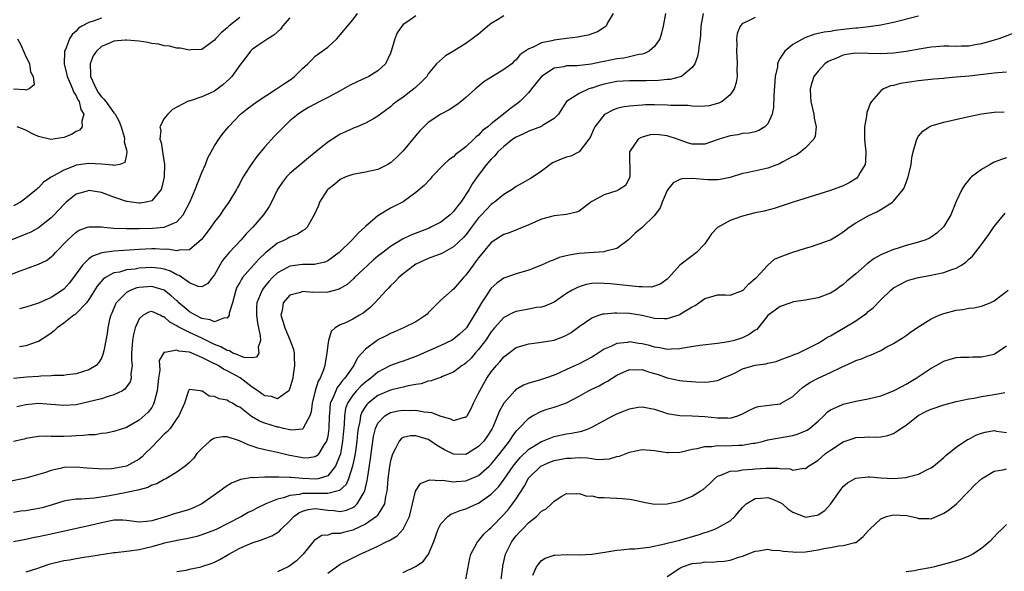
# Model space of a CAD drawing. Units: inches. Extents: x 2511000 to 2514000, y 1518000 to 1521000.
# Drawn here: x 2511508 to 2511665, y 1518660 to 1518748 of the extents above; entities that cross this region are included whole.
import ezdxf

# ---------------------------------------------------------------- set-up
doc = ezdxf.new("R2010")
doc.units = ezdxf.units.IN
doc.header["$MEASUREMENT"] = 0
doc.layers.add('LD25111518_2ft', color=253, linetype='Continuous')

msp = doc.modelspace()

# ---------------------------------------------------------------- linework, layer by layer
at = {"layer": 'LD25111518_2ft'}
for points, elevation in [([(2511505, 1518706.85), (2511508.06, 1518708.06), (2511509, 1518708.39), (2511511, 1518709.13), (2511512.26, 1518709.74), (2511513, 1518710.28), (2511513.37, 1518710.63), (2511513.71, 1518711), (2511515.67, 1518713), (2511517, 1518714.23), (2511517.48, 1518714.52), (2511518.8, 1518715), (2511519, 1518715.09), (2511519.08, 1518715.08), (2511521, 1518715.05), (2511521.36, 1518715), (2511523, 1518714.85), (2511525, 1518714.79), (2511527, 1518714.81), (2511529.15, 1518714.85), (2511531, 1518715), (2511533, 1518715.89), (2511534.02, 1518717), (2511535.11, 1518719.11), (2511535.91, 1518721), (2511537, 1518723.7), (2511537.55, 1518725), (2511537.94, 1518726.06), (2511538.45, 1518727), (2511539, 1518727.98), (2511539.67, 1518729), (2511540.23, 1518729.77), (2511541.24, 1518731), (2511543.13, 1518733), (2511544.18, 1518733.82), (2511545.77, 1518735), (2511548.84, 1518737), (2511550.12, 1518737.88), (2511551.32, 1518738.68), (2511551.73, 1518739), (2511553, 1518740.27), (2511553.82, 1518741), (2511554.4, 1518741.6), (2511555, 1518742.2), (2511556.13, 1518743), (2511557, 1518743.67), (2511558.44, 1518745), (2511558.72, 1518745.28), (2511561, 1518748.02), (2511561.75, 1518749)], 7056), ([(2511625, 1518748.36), (2511623.71, 1518747.71), (2511623, 1518747.41), (2511622.59, 1518747), (2511622.15, 1518745.85), (2511622.02, 1518745), (2511622.07, 1518744.07), (2511622.05, 1518743), (2511622.09, 1518742.09), (2511622.15, 1518741), (2511622.09, 1518740.09), (2511622.12, 1518739), (2511621.99, 1518738.01), (2511621.68, 1518737), (2511621, 1518736.08), (2511619.73, 1518735), (2511619.24, 1518734.76), (2511619, 1518734.68), (2511617.66, 1518734.34), (2511617, 1518734.27), (2511615.8, 1518734.2), (2511615, 1518734.27), (2511614.36, 1518734.36), (2511611.61, 1518734.39), (2511611, 1518734.44), (2511609, 1518734.47), (2511607.54, 1518734.46), (2511607, 1518734.44), (2511606.35, 1518734.35), (2511605, 1518734.29), (2511603.87, 1518734.13), (2511603, 1518733.87), (2511602.36, 1518733.64), (2511601.14, 1518733), (2511601, 1518732.89), (2511599.51, 1518731), (2511599.34, 1518730.66), (2511598.73, 1518729.27), (2511598.56, 1518729), (2511597, 1518726.98), (2511595.68, 1518726.32), (2511595, 1518726.14), (2511594.16, 1518725.84), (2511592.77, 1518725.23), (2511591, 1518723.92), (2511589.69, 1518723), (2511589.26, 1518722.74), (2511587.96, 1518722.04), (2511587, 1518721.47), (2511586.36, 1518721), (2511585, 1518720.19), (2511583.53, 1518719), (2511583.23, 1518718.77), (2511583, 1518718.64), (2511581.45, 1518717), (2511581, 1518716.5), (2511579.87, 1518715), (2511579.52, 1518714.48), (2511579, 1518713.82), (2511578.61, 1518713.39), (2511577, 1518711.87), (2511575.15, 1518710.85), (2511573, 1518710.01), (2511572.29, 1518709.7), (2511571, 1518709.11), (2511570.82, 1518709), (2511569, 1518707.59), (2511568.31, 1518707), (2511567.7, 1518706.3), (2511567, 1518705.67), (2511566.68, 1518705.32), (2511566.36, 1518705), (2511564.52, 1518703), (2511563.76, 1518702.24), (2511562.64, 1518701.36), (2511562.05, 1518701), (2511561, 1518700.41), (2511559.82, 1518699.82), (2511559, 1518699.46), (2511558.21, 1518699), (2511557.56, 1518698.44), (2511557.1, 1518697), (2511557, 1518696.29), (2511556.86, 1518695), (2511556.57, 1518693.43), (2511556.53, 1518693), (2511556.33, 1518692.33), (2511555.8, 1518691), (2511555.49, 1518690.51), (2511555.03, 1518689), (2511554.52, 1518687), (2511554.36, 1518685.64), (2511554.15, 1518685), (2511553.15, 1518683.15), (2511553.11, 1518683), (2511553.06, 1518682.94), (2511553, 1518682.91), (2511551.27, 1518682.73), (2511551, 1518682.76), (2511549.96, 1518683), (2511549.2, 1518683.2), (2511549, 1518683.21), (2511547, 1518683.83), (2511546.15, 1518684.15), (2511544.89, 1518684.89), (2511543, 1518686.37), (2511542.57, 1518686.57), (2511541.84, 1518687), (2511541.28, 1518687.28), (2511541, 1518687.51), (2511539.72, 1518687.72), (2511539, 1518688.1), (2511538.16, 1518688.16), (2511537, 1518688.96), (2511536.94, 1518688.94), (2511536.69, 1518689), (2511535, 1518689.21), (2511534.91, 1518689.09), (2511534.87, 1518689), (2511534.82, 1518688.82), (2511534.24, 1518687), (2511533.33, 1518685), (2511533, 1518684.6), (2511531.94, 1518683), (2511531.51, 1518682.49), (2511531, 1518682.1), (2511529, 1518680.03), (2511527.98, 1518679), (2511527.51, 1518678.49), (2511527, 1518678.12), (2511525, 1518677.02), (2511523, 1518676.62), (2511522.58, 1518676.58), (2511521, 1518676.55), (2511520.56, 1518676.56), (2511518.7, 1518676.7), (2511517, 1518676.84), (2511515, 1518676.77), (2511514.67, 1518676.67), (2511513, 1518676.32), (2511511.93, 1518675.93), (2511509, 1518675.1), (2511505.6, 1518674.4)], 7068), ([(2511551, 1518748.31), (2511549.81, 1518747), (2511549.47, 1518746.53), (2511548.43, 1518745.57), (2511547.46, 1518745), (2511547, 1518744.64), (2511545.89, 1518743.89), (2511545, 1518743.26), (2511544.73, 1518743), (2511543.99, 1518742.01), (2511543, 1518740.81), (2511541.76, 1518739), (2511541.39, 1518738.61), (2511540.34, 1518737.66), (2511539, 1518736.64), (2511538.31, 1518736.31), (2511537, 1518735.74), (2511535.14, 1518735.14), (2511535, 1518735.11), (2511534.7, 1518735), (2511532.29, 1518733.71), (2511531.57, 1518733), (2511531, 1518732.29), (2511530.32, 1518731), (2511530.43, 1518730.43), (2511530.28, 1518729), (2511530.48, 1518728.48), (2511530.7, 1518727), (2511531.03, 1518725), (2511530.99, 1518723), (2511530.63, 1518721.37), (2511530.48, 1518721), (2511529, 1518719.22), (2511528.12, 1518719), (2511527.16, 1518718.84), (2511527, 1518718.83), (2511525.78, 1518719), (2511525.11, 1518719.11), (2511525, 1518719.12), (2511523.6, 1518719.6), (2511523, 1518719.78), (2511521, 1518720.54), (2511519, 1518720.83), (2511518.74, 1518720.74), (2511517, 1518720.25), (2511515.41, 1518719), (2511515, 1518718.62), (2511513.48, 1518717), (2511513, 1518716.52), (2511511, 1518714.92), (2511509.76, 1518714.24), (2511509, 1518713.9), (2511506.74, 1518713)], 7054), ([(2511616.72, 1518749), (2511616.38, 1518747), (2511616.31, 1518745.69), (2511616.23, 1518745), (2511616.08, 1518744.08), (2511615.98, 1518743), (2511615.82, 1518742.18), (2511615.39, 1518741), (2511615, 1518740.43), (2511613.27, 1518739), (2511613.09, 1518738.91), (2511611.47, 1518738.53), (2511611, 1518738.5), (2511609.63, 1518738.37), (2511607.68, 1518738.32), (2511605, 1518738.3), (2511603, 1518738.18), (2511601, 1518737.78), (2511600.4, 1518737.6), (2511599, 1518737.13), (2511598.89, 1518737.11), (2511598.56, 1518737), (2511597, 1518736.3), (2511595, 1518735.03), (2511593.69, 1518733), (2511593, 1518732.29), (2511591.18, 1518731.18), (2511591, 1518731.05), (2511589, 1518730.29), (2511588.14, 1518729.86), (2511587, 1518729.36), (2511586.46, 1518729), (2511585, 1518727.85), (2511584.09, 1518727), (2511583.61, 1518726.39), (2511583, 1518725.84), (2511582.28, 1518725), (2511580.79, 1518723), (2511580.06, 1518721.94), (2511579.49, 1518721), (2511578.17, 1518719), (2511577.63, 1518718.37), (2511577, 1518717.49), (2511576.5, 1518717), (2511575, 1518715.84), (2511573.41, 1518715), (2511573.13, 1518714.87), (2511570.25, 1518713.75), (2511568.91, 1518713.09), (2511567, 1518711.93), (2511565.75, 1518711), (2511565, 1518710.4), (2511564.24, 1518709.76), (2511563.38, 1518709), (2511561.28, 1518707), (2511561.15, 1518706.85), (2511560.1, 1518705.9), (2511559, 1518705.24), (2511558.84, 1518705.16), (2511557, 1518704.66), (2511554.65, 1518704.65), (2511553, 1518704.79), (2511552.65, 1518704.65), (2511551, 1518704.18), (2511549.94, 1518703), (2511549.74, 1518701.74), (2511549.56, 1518701), (2511549.91, 1518699.91), (2511550.16, 1518699), (2511551.05, 1518697), (2511551.55, 1518695.55), (2511551.65, 1518695), (2511551.64, 1518694.36), (2511551.7, 1518693), (2511551.51, 1518691.51), (2511551.43, 1518691), (2511551, 1518689.4), (2511550.8, 1518689), (2511549, 1518687.72), (2511548.08, 1518688.08), (2511547, 1518688.18), (2511546.53, 1518688.53), (2511545.86, 1518689), (2511545, 1518689.55), (2511543.05, 1518691.05), (2511541, 1518692.19), (2511540.42, 1518692.42), (2511539.56, 1518693), (2511538.38, 1518693.62), (2511537, 1518694.31), (2511535, 1518695.11), (2511533.3, 1518695.3), (2511533, 1518695.45), (2511531.1, 1518695.1), (2511531, 1518695.14), (2511530.86, 1518695), (2511530.21, 1518693.79), (2511530.27, 1518692.27), (2511530.06, 1518691), (2511529.86, 1518689), (2511529.42, 1518687.42), (2511529.35, 1518687), (2511529.25, 1518686.75), (2511529, 1518686.33), (2511528.42, 1518685.58), (2511527, 1518684.3), (2511525, 1518683.17), (2511523, 1518682.53), (2511521.75, 1518682.25), (2511521, 1518682.2), (2511519.99, 1518682.01), (2511519, 1518682.01), (2511518.13, 1518681.87), (2511517, 1518681.83), (2511516.23, 1518681.77), (2511515, 1518681.7), (2511514.27, 1518681.73), (2511513, 1518681.72), (2511512.25, 1518681.75), (2511511, 1518681.71), (2511509, 1518681.4), (2511508.69, 1518681.31), (2511507, 1518680.92)], 7066), ([(2511602.39, 1518749), (2511601.51, 1518747.51), (2511601.28, 1518747), (2511601.13, 1518746.87), (2511601, 1518746.8), (2511599.91, 1518746.09), (2511599, 1518745.79), (2511598.45, 1518745.55), (2511597, 1518745.3), (2511596.77, 1518745.23), (2511595, 1518745.03), (2511593, 1518744.77), (2511592.67, 1518744.67), (2511591, 1518744.34), (2511589.59, 1518743.59), (2511589, 1518743.38), (2511587.59, 1518742.41), (2511587, 1518741.65), (2511586.63, 1518741.37), (2511586.27, 1518741), (2511585, 1518740.1), (2511581.85, 1518738.15), (2511580.76, 1518737.24), (2511580.51, 1518737), (2511579, 1518735.65), (2511578.22, 1518735), (2511577.53, 1518734.47), (2511576.32, 1518733.68), (2511575, 1518732.98), (2511573, 1518731.65), (2511572.28, 1518731), (2511571.65, 1518730.35), (2511571, 1518729.61), (2511569, 1518727.14), (2511568.87, 1518727), (2511567.92, 1518726.08), (2511567, 1518725.25), (2511566.58, 1518725), (2511565, 1518724.19), (2511563, 1518723.76), (2511561, 1518723.41), (2511559.89, 1518723), (2511559, 1518722.58), (2511558.12, 1518721.88), (2511557, 1518721.03), (2511556.91, 1518720.91), (2511555.72, 1518719), (2511555.51, 1518718.49), (2511554.86, 1518717), (2511554.61, 1518716.61), (2511553.71, 1518715), (2511553.36, 1518714.64), (2511553, 1518714.44), (2511552.15, 1518713.85), (2511551, 1518713.44), (2511550.73, 1518713.27), (2511550.22, 1518713), (2511549, 1518712.46), (2511547.08, 1518710.92), (2511546.06, 1518709.94), (2511543.47, 1518707), (2511543.27, 1518706.73), (2511543, 1518706.23), (2511542.55, 1518705.45), (2511542.38, 1518705), (2511541.83, 1518703), (2511541.33, 1518701.33), (2511541.3, 1518701), (2511541, 1518700.52), (2511540.59, 1518700.59), (2511539, 1518699.97), (2511538.3, 1518700.3), (2511537, 1518700.48), (2511535.96, 1518701), (2511535, 1518701.57), (2511534.22, 1518702.22), (2511533.34, 1518703), (2511533.17, 1518703.17), (2511533, 1518703.31), (2511532.12, 1518704.12), (2511531, 1518704.98), (2511529, 1518705.6), (2511527, 1518705.44), (2511526.63, 1518705.37), (2511525.67, 1518705), (2511525, 1518704.64), (2511523.37, 1518703), (2511523.23, 1518702.77), (2511522.66, 1518701.34), (2511522.49, 1518701), (2511522.31, 1518700.31), (2511522.03, 1518699), (2511521.9, 1518698.1), (2511521.7, 1518697), (2511521.36, 1518695.36), (2511521.25, 1518694.75), (2511521, 1518694.17), (2511520.56, 1518693.44), (2511520.14, 1518693), (2511519, 1518692.3), (2511518, 1518692), (2511517, 1518691.68), (2511515.51, 1518691.51), (2511515, 1518691.43), (2511513.43, 1518691.43), (2511513, 1518691.37), (2511511.34, 1518691.34), (2511511, 1518691.29), (2511509.15, 1518691.15), (2511507, 1518690.93)], 7062), ([(2511651, 1518748.56), (2511647, 1518747.57), (2511645, 1518747.17), (2511643.83, 1518747), (2511643.09, 1518746.91), (2511641.3, 1518746.7), (2511641, 1518746.69), (2511639.5, 1518746.5), (2511637.72, 1518746.28), (2511637, 1518746.16), (2511635.97, 1518746.03), (2511634.35, 1518745.65), (2511632.88, 1518745.12), (2511631, 1518744.07), (2511629.71, 1518743), (2511629, 1518741.9), (2511628.66, 1518741.34), (2511628.58, 1518741), (2511628.53, 1518740.53), (2511628.19, 1518739), (2511627.95, 1518735.95), (2511627.93, 1518734.07), (2511627.7, 1518733), (2511627, 1518731.45), (2511626.56, 1518731), (2511625.61, 1518730.39), (2511625, 1518730.19), (2511624.03, 1518729.97), (2511623, 1518729.9), (2511622.27, 1518729.73), (2511621, 1518729.56), (2511619.27, 1518729), (2511617, 1518728.23), (2511616.21, 1518728.21), (2511615, 1518728.22), (2511614.39, 1518728.39), (2511612.89, 1518728.89), (2511612.65, 1518729), (2511611, 1518729.56), (2511609.71, 1518729.71), (2511609, 1518729.77), (2511608.32, 1518729.68), (2511607, 1518729.34), (2511606.75, 1518729.25), (2511606.39, 1518729), (2511605.03, 1518727), (2511605.06, 1518723), (2511605, 1518722.86), (2511604.35, 1518721.65), (2511603.39, 1518721), (2511603, 1518720.82), (2511601, 1518720.15), (2511599, 1518719.09), (2511598.86, 1518719), (2511597, 1518717.59), (2511596.6, 1518717.4), (2511594.99, 1518717.01), (2511593, 1518716.82), (2511591, 1518716.28), (2511589, 1518715.4), (2511587.32, 1518714.68), (2511585.86, 1518714.14), (2511585, 1518713.87), (2511584.48, 1518713.52), (2511583, 1518712.58), (2511581, 1518710.16), (2511580.52, 1518709.49), (2511580.12, 1518709), (2511579, 1518707.4), (2511578.6, 1518707), (2511577, 1518705.14), (2511576.8, 1518705), (2511575, 1518703.4), (2511573, 1518701.39), (2511572.81, 1518701.19), (2511572.6, 1518701), (2511571, 1518699.97), (2511569.07, 1518699), (2511567.63, 1518698.37), (2511567, 1518698.12), (2511566.28, 1518697.72), (2511565, 1518697.09), (2511564.86, 1518697), (2511563, 1518695.62), (2511562.45, 1518695), (2511561.75, 1518694.25), (2511561.15, 1518693), (2511561, 1518692.82), (2511559.74, 1518691), (2511559.38, 1518690.62), (2511559, 1518690.09), (2511558.51, 1518689.49), (2511558.27, 1518689), (2511557.8, 1518687.8), (2511557.41, 1518687), (2511557.27, 1518685.27), (2511557.22, 1518685), (2511557.19, 1518683), (2511557, 1518681.71), (2511556.88, 1518681.12), (2511556.83, 1518681), (2511556.44, 1518680.44), (2511555.57, 1518679), (2511555.31, 1518678.69), (2511555, 1518678.49), (2511553.71, 1518678.29), (2511553, 1518678.31), (2511550.73, 1518678.73), (2511549, 1518679.16), (2511547.48, 1518679.48), (2511547, 1518679.62), (2511545.88, 1518679.88), (2511545, 1518680.2), (2511544.37, 1518680.37), (2511542.95, 1518681.05), (2511541, 1518681.68), (2511540.34, 1518681.66), (2511539, 1518681.46), (2511538.68, 1518681.32), (2511538.23, 1518681), (2511537, 1518679.83), (2511536.19, 1518679), (2511535.7, 1518678.3), (2511535, 1518677.57), (2511534.3, 1518677), (2511533, 1518676.04), (2511531.27, 1518675), (2511531, 1518674.89), (2511529.81, 1518674.19), (2511529, 1518673.96), (2511528.39, 1518673.61), (2511527, 1518673.25), (2511526.82, 1518673.18), (2511525, 1518672.8), (2511524.77, 1518672.77), (2511522.29, 1518672.29), (2511519.92, 1518671.92), (2511517.77, 1518671.77), (2511517, 1518671.77), (2511515.53, 1518671.53), (2511515, 1518671.46), (2511513.15, 1518670.85), (2511511.6, 1518670.4), (2511511, 1518670.27), (2511509, 1518669.92), (2511508.18, 1518669.82), (2511507, 1518669.64)], 7070), ([(2511543, 1518748.39), (2511541.26, 1518747), (2511541, 1518746.75), (2511540.05, 1518745.95), (2511539.17, 1518745), (2511539, 1518744.78), (2511537, 1518743.3), (2511535.21, 1518743.21), (2511535, 1518743.18), (2511533.51, 1518743.51), (2511533, 1518743.51), (2511531.83, 1518743.83), (2511531, 1518743.84), (2511530.12, 1518744.12), (2511529, 1518744.23), (2511528.4, 1518744.4), (2511527, 1518744.59), (2511525, 1518744.79), (2511524.76, 1518744.76), (2511523, 1518744.63), (2511522.27, 1518744.27), (2511521, 1518743.77), (2511520.21, 1518743), (2511519.71, 1518742.29), (2511519.23, 1518741), (2511519.28, 1518739.28), (2511519.26, 1518739), (2511520.14, 1518737), (2511520.46, 1518736.46), (2511521, 1518735.75), (2511521.37, 1518735.37), (2511521.68, 1518735), (2511523, 1518733.23), (2511523.19, 1518733), (2511523.81, 1518731.81), (2511524.12, 1518731), (2511524.61, 1518729.39), (2511524.68, 1518729), (2511524.6, 1518728.6), (2511525, 1518727.3), (2511525.06, 1518727), (2511525, 1518726.58), (2511524.71, 1518725.29), (2511523.92, 1518725), (2511523, 1518724.81), (2511522.86, 1518724.86), (2511521, 1518725.04), (2511519, 1518725.16), (2511517, 1518724.86), (2511516.75, 1518724.75), (2511515, 1518724.1), (2511513.03, 1518722.97), (2511511.8, 1518722.2), (2511511, 1518721.26), (2511510.84, 1518721.16), (2511510.7, 1518721), (2511509, 1518719.61), (2511508.14, 1518719), (2511507, 1518718.42)], 7052), ([(2511610.74, 1518749), (2511610.37, 1518747), (2511610.1, 1518745.9), (2511609.81, 1518745), (2511609, 1518743.77), (2511608.14, 1518743), (2511607.38, 1518742.62), (2511607, 1518742.55), (2511606.49, 1518742.49), (2511605, 1518742.11), (2511604.09, 1518741.91), (2511603, 1518741.78), (2511601, 1518741.39), (2511600.66, 1518741.34), (2511598.93, 1518740.93), (2511596.67, 1518740.67), (2511595, 1518740.66), (2511594.54, 1518740.54), (2511593, 1518740.29), (2511591.01, 1518738.99), (2511590.13, 1518737.87), (2511589.4, 1518737), (2511589, 1518736.45), (2511587.56, 1518735), (2511587.25, 1518734.75), (2511586.08, 1518733.92), (2511584.97, 1518733), (2511583, 1518731.48), (2511582.46, 1518731), (2511581.62, 1518730.38), (2511581, 1518729.67), (2511580.61, 1518729.39), (2511580.25, 1518729), (2511579, 1518727.82), (2511577.91, 1518727), (2511577.38, 1518726.62), (2511577, 1518726.23), (2511576.26, 1518725.74), (2511575.49, 1518725), (2511573.59, 1518723), (2511573.32, 1518722.68), (2511572.36, 1518721.64), (2511571, 1518720.54), (2511569, 1518719.05), (2511567.65, 1518718.35), (2511567, 1518718.03), (2511565, 1518716.83), (2511563, 1518715.11), (2511562.89, 1518715), (2511561.88, 1518714.12), (2511560.88, 1518713), (2511558.83, 1518711), (2511557, 1518709.67), (2511556.53, 1518709.47), (2511554.91, 1518709.09), (2511553, 1518709.07), (2511551, 1518708.83), (2511550.6, 1518708.6), (2511549, 1518707.75), (2511548.22, 1518707), (2511547.62, 1518706.38), (2511546.73, 1518705.27), (2511546.56, 1518705), (2511546.28, 1518704.28), (2511545.71, 1518703), (2511545.67, 1518702.33), (2511545.65, 1518701), (2511545.81, 1518699.81), (2511545.98, 1518699), (2511546.28, 1518697.72), (2511546.32, 1518697), (2511545.95, 1518695.95), (2511546.03, 1518695), (2511545.69, 1518694.32), (2511545, 1518694.26), (2511543.73, 1518694.27), (2511543, 1518694.56), (2511542.72, 1518694.72), (2511541.93, 1518695), (2511541.36, 1518695.36), (2511541, 1518695.39), (2511540.01, 1518696.01), (2511539, 1518696.38), (2511538.59, 1518696.59), (2511537, 1518697.34), (2511535, 1518698.24), (2511533.52, 1518699), (2511533.19, 1518699.19), (2511533, 1518699.33), (2511531.91, 1518699.91), (2511531, 1518700.74), (2511530.77, 1518700.77), (2511530.36, 1518701), (2511529, 1518701.59), (2511528.52, 1518701.48), (2511527.65, 1518701), (2511527, 1518700.46), (2511526.37, 1518699), (2511526.08, 1518697.92), (2511525.95, 1518697), (2511525.81, 1518695), (2511525.8, 1518693.8), (2511525.87, 1518693), (2511525.7, 1518691.7), (2511525.74, 1518691), (2511525.58, 1518690.42), (2511524.75, 1518689.25), (2511524.35, 1518689), (2511523, 1518688.33), (2511522.07, 1518688.07), (2511521, 1518687.72), (2511519, 1518687.21), (2511517, 1518686.78), (2511515, 1518686.65), (2511511, 1518686.99), (2511509, 1518686.78), (2511507.54, 1518686.46)], 7064), ([(2511521, 1518748.26), (2511519.83, 1518747.83), (2511519, 1518747.58), (2511517.9, 1518747), (2511517.35, 1518746.65), (2511517, 1518746.21), (2511516.33, 1518745.67), (2511515.92, 1518745), (2511515.27, 1518743.27), (2511515.13, 1518743), (2511515.11, 1518742.89), (2511515.06, 1518741), (2511515.47, 1518739.47), (2511515.53, 1518739), (2511515.98, 1518738.02), (2511516.42, 1518737), (2511516.56, 1518736.56), (2511517, 1518735.89), (2511517.27, 1518735.27), (2511517.46, 1518735), (2511517.74, 1518733.74), (2511518.22, 1518733), (2511517.88, 1518731.88), (2511517.96, 1518731), (2511517.53, 1518730.47), (2511517, 1518730.22), (2511516.22, 1518729.78), (2511515, 1518729.3), (2511512.97, 1518728.97), (2511511, 1518729.46), (2511509.93, 1518729.93), (2511509, 1518730.44), (2511507.61, 1518731)], 7050), ([(2511585, 1518748.63), (2511584, 1518748), (2511583, 1518747.4), (2511582.49, 1518747), (2511581.7, 1518746.3), (2511581, 1518745.73), (2511579, 1518744.22), (2511577, 1518742.99), (2511575.75, 1518742.25), (2511574.33, 1518741), (2511573, 1518739.39), (2511572.75, 1518739), (2511571.89, 1518738.11), (2511571, 1518737.29), (2511570.86, 1518737.14), (2511570.7, 1518737), (2511569, 1518735.7), (2511567.99, 1518735), (2511567.43, 1518734.57), (2511567, 1518734.15), (2511565.41, 1518733), (2511565, 1518732.65), (2511564.27, 1518732.27), (2511563, 1518731.56), (2511561.67, 1518731), (2511561.19, 1518730.81), (2511561, 1518730.74), (2511559.83, 1518730.17), (2511559, 1518729.8), (2511558.5, 1518729.5), (2511557, 1518728.53), (2511555.13, 1518727), (2511553.93, 1518726.07), (2511551, 1518723.53), (2511550.47, 1518723), (2511549.81, 1518722.19), (2511549, 1518721), (2511548.05, 1518719), (2511547.68, 1518718.32), (2511546.81, 1518717), (2511545.11, 1518715), (2511544.05, 1518713.95), (2511543.22, 1518713), (2511541.32, 1518711), (2511540.27, 1518709.73), (2511539.83, 1518709), (2511539, 1518707.45), (2511538.64, 1518707), (2511537.94, 1518706.06), (2511537, 1518705.51), (2511536.4, 1518705.6), (2511535, 1518706.17), (2511533.35, 1518707.35), (2511533, 1518707.45), (2511532.01, 1518708.01), (2511531, 1518708.34), (2511530.45, 1518708.45), (2511529, 1518708.61), (2511527, 1518708.48), (2511526.36, 1518708.36), (2511525, 1518708.21), (2511523.87, 1518707.87), (2511523, 1518707.73), (2511521.65, 1518707), (2511521.26, 1518706.74), (2511520.35, 1518705.65), (2511519, 1518703.52), (2511518.61, 1518703), (2511517, 1518701.28), (2511516.85, 1518701.15), (2511516.63, 1518701), (2511515, 1518699.73), (2511513.97, 1518699), (2511513.49, 1518698.51), (2511513, 1518698.18), (2511512.34, 1518697.66), (2511511, 1518696.85), (2511510.79, 1518696.79), (2511509, 1518696.14), (2511507.97, 1518695.97)], 7060), ([(2511571, 1518748.63), (2511569.73, 1518747.73), (2511569, 1518747.24), (2511568.79, 1518747), (2511568.07, 1518745.93), (2511567.68, 1518745), (2511567.16, 1518743.16), (2511567, 1518742.71), (2511566.19, 1518741), (2511565, 1518739.9), (2511563.54, 1518739), (2511561.81, 1518738.19), (2511560.47, 1518737.53), (2511559, 1518736.7), (2511557, 1518735.64), (2511555.74, 1518735), (2511553.97, 1518734.03), (2511553, 1518733.46), (2511552.29, 1518733), (2511551, 1518731.94), (2511550, 1518731), (2511548.52, 1518729.48), (2511547, 1518727.78), (2511545.72, 1518726.28), (2511544.8, 1518725), (2511544.49, 1518724.49), (2511543.54, 1518723), (2511543.35, 1518722.65), (2511543, 1518721.95), (2511542.66, 1518721.34), (2511542.5, 1518721), (2511541.27, 1518719), (2511540.33, 1518717.67), (2511539.88, 1518717), (2511539, 1518715.86), (2511538.39, 1518715), (2511537.8, 1518714.2), (2511536.94, 1518713.06), (2511535, 1518711.42), (2511533.38, 1518711.38), (2511533, 1518711.26), (2511531.5, 1518711.5), (2511531, 1518711.48), (2511529.55, 1518711.55), (2511529, 1518711.55), (2511527, 1518711.46), (2511523, 1518711.22), (2511521.07, 1518710.93), (2511519.6, 1518710.4), (2511519, 1518709.96), (2511517.99, 1518709), (2511516.54, 1518707), (2511515.88, 1518706.12), (2511515, 1518705.15), (2511514.8, 1518705), (2511513, 1518703.85), (2511511, 1518702.91), (2511509, 1518702.27), (2511507.97, 1518702.03)], 7058), ([(2511667, 1518746.22), (2511663.79, 1518745), (2511663, 1518744.75), (2511661, 1518744.16), (2511660.02, 1518744.02), (2511659, 1518743.82), (2511657.82, 1518743.82), (2511657, 1518743.78), (2511655.81, 1518743.81), (2511655, 1518743.81), (2511653.73, 1518743.73), (2511653, 1518743.67), (2511651.4, 1518743.4), (2511649.05, 1518742.95), (2511647, 1518742.69), (2511645, 1518742.6), (2511643, 1518742.66), (2511641, 1518742.7), (2511639.51, 1518742.49), (2511639, 1518742.38), (2511637.85, 1518741.85), (2511637, 1518741.53), (2511636.63, 1518741.37), (2511636.09, 1518741), (2511635, 1518739.81), (2511634.32, 1518739), (2511634, 1518738), (2511633.74, 1518737), (2511633.83, 1518735.83), (2511633.86, 1518735), (2511634.32, 1518733), (2511634.38, 1518732.38), (2511634.7, 1518731), (2511634.53, 1518729.47), (2511634.32, 1518729), (2511633, 1518727.64), (2511632.27, 1518727), (2511631.52, 1518726.48), (2511631, 1518726.24), (2511629.4, 1518725.4), (2511628.89, 1518725.11), (2511627, 1518724.43), (2511623.65, 1518723.65), (2511623, 1518723.54), (2511621, 1518722.94), (2511619.41, 1518722.59), (2511619, 1518722.54), (2511617.47, 1518722.53), (2511615, 1518722.76), (2511613.31, 1518722.69), (2511613, 1518722.6), (2511611.95, 1518722.05), (2511611.09, 1518721), (2511611, 1518720.86), (2511610.2, 1518719), (2511609.88, 1518718.12), (2511609, 1518716.88), (2511607, 1518714.95), (2511605.92, 1518714.08), (2511604.86, 1518713), (2511603, 1518711.64), (2511601.22, 1518711.22), (2511601, 1518711.12), (2511597, 1518710.82), (2511595.42, 1518710.58), (2511593.83, 1518710.17), (2511593, 1518709.83), (2511592.37, 1518709.63), (2511591, 1518708.98), (2511589, 1518708.17), (2511587, 1518707.57), (2511585, 1518706.89), (2511583.89, 1518706.11), (2511583, 1518705.31), (2511582.87, 1518705.13), (2511582.41, 1518704.41), (2511581.48, 1518703), (2511580.56, 1518701.44), (2511580.32, 1518701), (2511579.07, 1518699), (2511579, 1518698.9), (2511577.99, 1518698.01), (2511577, 1518697.19), (2511576.69, 1518697), (2511575, 1518696.19), (2511571.41, 1518694.59), (2511571, 1518694.43), (2511569, 1518693.7), (2511568.47, 1518693.53), (2511567, 1518692.99), (2511565, 1518691.97), (2511563.85, 1518691), (2511563, 1518690.38), (2511562.28, 1518689.72), (2511561.59, 1518689), (2511561, 1518688.31), (2511560.14, 1518687), (2511559.84, 1518686.16), (2511559.65, 1518685), (2511559.62, 1518683.62), (2511559.38, 1518681), (2511559.01, 1518678.99), (2511558.25, 1518677), (2511557, 1518675.46), (2511555.46, 1518675), (2511555.08, 1518674.92), (2511553, 1518675.03), (2511551.18, 1518675.18), (2511551, 1518675.21), (2511549.23, 1518675.23), (2511549, 1518675.27), (2511547.23, 1518675.23), (2511547, 1518675.26), (2511545.16, 1518675.16), (2511545, 1518675.18), (2511543.11, 1518674.89), (2511541.7, 1518674.3), (2511541, 1518673.89), (2511540.49, 1518673.51), (2511539.86, 1518673), (2511537, 1518671.03), (2511535.64, 1518670.36), (2511535, 1518670.13), (2511533, 1518669.52), (2511532.58, 1518669.42), (2511531.37, 1518669), (2511529, 1518668.31), (2511528.22, 1518668.22), (2511527, 1518668.12), (2511525, 1518668.36), (2511524.39, 1518668.39), (2511523, 1518668.4), (2511522.27, 1518668.27), (2511521, 1518668.01), (2511519, 1518667.53), (2511516.55, 1518667), (2511513, 1518666.16), (2511512.02, 1518665.98), (2511511, 1518665.76), (2511510.35, 1518665.65), (2511509, 1518665.36), (2511507, 1518664.99)], 7072), ([(2511507.66, 1518745), (2511508.14, 1518744.14), (2511509, 1518742.15), (2511509.39, 1518741.39), (2511509.56, 1518741), (2511509.74, 1518739.74), (2511510.13, 1518739), (2511510.32, 1518737.68), (2511509.51, 1518737), (2511509, 1518736.8), (2511508.86, 1518736.87), (2511507, 1518736.99)], 7048), ([(2511665, 1518739.7), (2511663.59, 1518739.59), (2511663, 1518739.49), (2511659.06, 1518739.06), (2511657, 1518738.86), (2511655.27, 1518738.73), (2511655, 1518738.69), (2511653.43, 1518738.57), (2511651, 1518738.31), (2511648.14, 1518737.86), (2511647, 1518737.56), (2511646.52, 1518737.48), (2511645.44, 1518737), (2511645, 1518736.72), (2511643.5, 1518735), (2511643.3, 1518734.7), (2511643, 1518733.79), (2511642.76, 1518733.24), (2511642.7, 1518732.7), (2511642.37, 1518731), (2511642.38, 1518729.62), (2511642.4, 1518729), (2511642.45, 1518728.45), (2511642.61, 1518727), (2511642.54, 1518725.46), (2511642.48, 1518725), (2511641.72, 1518723.72), (2511641.34, 1518723), (2511641.17, 1518722.83), (2511639.94, 1518722.06), (2511639, 1518721.6), (2511638.58, 1518721.42), (2511637, 1518720.86), (2511631.04, 1518719), (2511628.02, 1518717.98), (2511626.42, 1518717.58), (2511625, 1518717.28), (2511623, 1518716.79), (2511622.65, 1518716.65), (2511621, 1518716.1), (2511619.01, 1518714.99), (2511618.06, 1518713.94), (2511617, 1518712.39), (2511615.66, 1518711), (2511615, 1518710.48), (2511613, 1518709), (2511611.26, 1518707), (2511611, 1518706.76), (2511610, 1518706), (2511609, 1518705.64), (2511608.51, 1518705.49), (2511607, 1518705.52), (2511606.48, 1518705.52), (2511605, 1518705.71), (2511601.97, 1518706.03), (2511601, 1518706.08), (2511599.89, 1518706.11), (2511599, 1518706.04), (2511598.11, 1518705.89), (2511597, 1518705.55), (2511596.61, 1518705.39), (2511595.91, 1518705), (2511595, 1518704.45), (2511593, 1518703.08), (2511591.55, 1518702.45), (2511591, 1518702.31), (2511590.22, 1518702.22), (2511589, 1518701.97), (2511587, 1518701.61), (2511586.55, 1518701.45), (2511585, 1518700.65), (2511583.52, 1518699), (2511583, 1518698.38), (2511582.08, 1518697), (2511581, 1518695.57), (2511580.48, 1518695), (2511579.8, 1518694.2), (2511579, 1518693.41), (2511578.76, 1518693.24), (2511578.37, 1518693), (2511577, 1518691.94), (2511575.24, 1518691.24), (2511575, 1518691.13), (2511574.61, 1518691), (2511573.45, 1518690.55), (2511573, 1518690.51), (2511571.89, 1518690.11), (2511571, 1518690.01), (2511569.8, 1518689.8), (2511569, 1518689.59), (2511568.54, 1518689.46), (2511567, 1518689.09), (2511565, 1518688.22), (2511563.43, 1518687), (2511563.21, 1518686.79), (2511563, 1518686.49), (2511562.43, 1518685.57), (2511562.23, 1518685), (2511562.12, 1518684.12), (2511561.86, 1518683), (2511561.76, 1518682.24), (2511561.64, 1518681), (2511561.41, 1518679.41), (2511561.32, 1518678.68), (2511560.96, 1518677), (2511560.31, 1518675), (2511559.92, 1518674.08), (2511558.86, 1518673.14), (2511557, 1518672.64), (2511556.68, 1518672.68), (2511555, 1518672.66), (2511554.63, 1518672.63), (2511553, 1518672.65), (2511552.51, 1518672.51), (2511551, 1518672.35), (2511549.96, 1518671.96), (2511549, 1518671.74), (2511547.14, 1518671), (2511545.7, 1518670.3), (2511545, 1518669.92), (2511544.37, 1518669.63), (2511543.26, 1518669), (2511541, 1518667.82), (2511539.35, 1518667), (2511539, 1518666.83), (2511537, 1518666.07), (2511536.17, 1518665.83), (2511534.56, 1518665.44), (2511533, 1518665.18), (2511532.86, 1518665.14), (2511531, 1518664.75), (2511530.66, 1518664.66), (2511529, 1518664.18), (2511527.91, 1518663.91), (2511527, 1518663.71), (2511525.46, 1518663.46), (2511525, 1518663.44), (2511523.22, 1518663.22), (2511523, 1518663.22), (2511519, 1518662.56), (2511518.51, 1518662.51), (2511517, 1518662.28), (2511515.95, 1518662.05), (2511515, 1518661.92), (2511512.66, 1518661.34), (2511510.69, 1518660.69), (2511509, 1518660.16)], 7074), ([(2511533, 1518660.23), (2511534.48, 1518660.48), (2511535, 1518660.61), (2511536.86, 1518661), (2511537, 1518661.03), (2511538.46, 1518661.54), (2511539, 1518661.75), (2511539.82, 1518662.18), (2511541.26, 1518663), (2511543, 1518663.96), (2511545, 1518664.82), (2511546.65, 1518665.35), (2511547, 1518665.51), (2511548.09, 1518665.91), (2511549, 1518666.45), (2511549.32, 1518666.68), (2511549.61, 1518667), (2511551, 1518668.32), (2511551.6, 1518669), (2511552.4, 1518669.6), (2511553, 1518669.85), (2511553.88, 1518670.12), (2511555, 1518670.25), (2511557, 1518670), (2511557.97, 1518669.97), (2511559, 1518669.8), (2511559.99, 1518670.01), (2511561, 1518670.45), (2511561.34, 1518670.66), (2511561.68, 1518671), (2511562.62, 1518672.62), (2511562.92, 1518673.08), (2511563.3, 1518674.7), (2511563.37, 1518675.37), (2511563.82, 1518678.18), (2511563.91, 1518679), (2511564.29, 1518681.71), (2511564.61, 1518683), (2511565, 1518683.83), (2511566.11, 1518685), (2511567, 1518685.52), (2511568.21, 1518685.79), (2511569, 1518685.93), (2511570.12, 1518685.88), (2511571, 1518685.9), (2511572.37, 1518685.63), (2511573, 1518685.58), (2511573.52, 1518685.52), (2511575, 1518684.93), (2511576.55, 1518684.55), (2511577, 1518684.29), (2511578.78, 1518684.78), (2511579, 1518684.79), (2511579.16, 1518685), (2511579.84, 1518686.16), (2511580.2, 1518687), (2511581, 1518688.59), (2511581.18, 1518689), (2511581.83, 1518690.17), (2511582.33, 1518691), (2511583, 1518691.99), (2511583.83, 1518693), (2511584.38, 1518693.62), (2511585, 1518694.4), (2511587, 1518695.87), (2511588.23, 1518696.23), (2511589, 1518696.48), (2511590.66, 1518696.66), (2511593, 1518697.07), (2511594.42, 1518697.58), (2511595, 1518697.83), (2511595.74, 1518698.26), (2511597, 1518699.24), (2511599, 1518700.62), (2511600.11, 1518701), (2511600.79, 1518701.21), (2511601, 1518701.25), (2511602.6, 1518701.4), (2511603, 1518701.41), (2511605, 1518701.34), (2511607, 1518701), (2511609, 1518700.53), (2511610.51, 1518700.51), (2511611, 1518700.48), (2511612.91, 1518701.09), (2511613, 1518701.14), (2511613.41, 1518701.41), (2511615, 1518702.37), (2511615.44, 1518702.56), (2511616.05, 1518703), (2511617, 1518703.65), (2511617.96, 1518703.96), (2511619, 1518704.23), (2511620.26, 1518704.26), (2511621, 1518704.22), (2511623, 1518704.93), (2511623.07, 1518705), (2511623.97, 1518706.03), (2511625, 1518706.84), (2511625.07, 1518706.92), (2511625.19, 1518707), (2511627, 1518708.98), (2511628.06, 1518709.94), (2511629, 1518710.28), (2511630.81, 1518711), (2511633, 1518711.7), (2511633.96, 1518711.96), (2511635, 1518712.3), (2511637, 1518713.01), (2511638.23, 1518713.77), (2511639, 1518714.26), (2511639.97, 1518715), (2511641, 1518715.7), (2511643, 1518716.84), (2511644.47, 1518717.53), (2511645, 1518717.85), (2511646.84, 1518719), (2511647, 1518719.15), (2511648.57, 1518721), (2511648.72, 1518721.28), (2511649, 1518722.12), (2511649.34, 1518723), (2511649.46, 1518723.46), (2511649.8, 1518725), (2511649.94, 1518726.06), (2511650.16, 1518727), (2511650.63, 1518728.63), (2511650.7, 1518729), (2511651, 1518729.48), (2511651.69, 1518730.31), (2511652.67, 1518731), (2511653, 1518731.15), (2511655, 1518731.7), (2511658.51, 1518732.52), (2511661, 1518733.04), (2511663, 1518733.33), (2511664.64, 1518733.36)], 7076), ([(2511665, 1518726.06), (2511664.2, 1518725.8), (2511663, 1518725.34), (2511662.37, 1518725), (2511661, 1518724.18), (2511659.42, 1518723), (2511659.2, 1518722.8), (2511659, 1518722.54), (2511658.29, 1518721.71), (2511657.86, 1518721), (2511657, 1518719.11), (2511656.12, 1518717), (2511655, 1518715.15), (2511654.89, 1518715), (2511653.91, 1518714.09), (2511653, 1518713.44), (2511652.73, 1518713.27), (2511652.13, 1518713), (2511651, 1518712.61), (2511649, 1518712.08), (2511647.61, 1518711.61), (2511647, 1518711.45), (2511645, 1518710.6), (2511643.94, 1518710.06), (2511642.81, 1518709.19), (2511641, 1518707.61), (2511639.57, 1518706.43), (2511639, 1518705.88), (2511638.46, 1518705.54), (2511637.78, 1518705), (2511637, 1518704.5), (2511635, 1518703.76), (2511633.53, 1518703.53), (2511633, 1518703.42), (2511631.12, 1518703.12), (2511630.68, 1518703), (2511629, 1518702.42), (2511627, 1518700.97), (2511625.5, 1518699), (2511625.25, 1518698.75), (2511625, 1518698.61), (2511624.06, 1518697.94), (2511623, 1518697.43), (2511622.67, 1518697.33), (2511621.65, 1518697), (2511620.77, 1518696.77), (2511619, 1518696.49), (2511616.2, 1518696.2), (2511613.84, 1518695.84), (2511613, 1518695.65), (2511611.62, 1518695.62), (2511611, 1518695.55), (2511609.84, 1518695.84), (2511609, 1518695.93), (2511608.19, 1518696.19), (2511607, 1518696.47), (2511606.52, 1518696.52), (2511605, 1518696.76), (2511604.69, 1518696.69), (2511603, 1518696.53), (2511602.04, 1518696.04), (2511601, 1518695.63), (2511600.05, 1518695), (2511599, 1518694.35), (2511597, 1518693.28), (2511595, 1518692.39), (2511593.85, 1518691.85), (2511593, 1518691.48), (2511591.66, 1518691), (2511590.68, 1518690.68), (2511589, 1518690.21), (2511588.13, 1518689.87), (2511587, 1518689.21), (2511586.88, 1518689.12), (2511586.76, 1518689), (2511585, 1518687.04), (2511584.29, 1518685.72), (2511584.02, 1518685), (2511583.31, 1518683.31), (2511583.16, 1518683), (2511583, 1518682.73), (2511582.31, 1518681.69), (2511581.82, 1518681), (2511581, 1518680.11), (2511579.24, 1518679), (2511579, 1518678.87), (2511577, 1518678.89), (2511575.6, 1518679.6), (2511574.33, 1518680.33), (2511573.42, 1518681), (2511573, 1518681.25), (2511571, 1518681.83), (2511570.17, 1518681.83), (2511569, 1518681.55), (2511568.66, 1518681.34), (2511568.37, 1518681), (2511567.8, 1518679.8), (2511567.34, 1518679), (2511567.24, 1518678.76), (2511567, 1518677.86), (2511566.84, 1518677), (2511566.55, 1518675), (2511566.45, 1518673.55), (2511566.38, 1518673), (2511566.2, 1518672.2), (2511566.05, 1518671), (2511564.89, 1518669.11), (2511564.77, 1518669), (2511563, 1518667.79), (2511561.11, 1518666.89), (2511561, 1518666.84), (2511559.53, 1518666.47), (2511559, 1518666.29), (2511557.71, 1518666.29), (2511557, 1518666.05), (2511556.04, 1518665.96), (2511555, 1518665.3), (2511554.85, 1518665.16), (2511553.07, 1518663), (2511552.03, 1518661.97), (2511551, 1518661.14), (2511550.73, 1518661), (2511549, 1518660.19)], 7078), ([(2511557, 1518659.98), (2511558.39, 1518661), (2511559, 1518661.41), (2511561, 1518662.44), (2511562.15, 1518663), (2511563, 1518663.36), (2511563.71, 1518663.71), (2511565, 1518664.29), (2511566.4, 1518665), (2511566.82, 1518665.18), (2511567, 1518665.31), (2511568.07, 1518665.93), (2511569.03, 1518666.97), (2511569.99, 1518669), (2511570.98, 1518673.02), (2511571.78, 1518674.22), (2511573.17, 1518674.83), (2511575, 1518674.73), (2511575.25, 1518674.75), (2511577, 1518674.52), (2511577.42, 1518674.58), (2511579, 1518674.67), (2511579.24, 1518674.76), (2511581, 1518675.53), (2511582.66, 1518677), (2511583, 1518677.33), (2511584.36, 1518679), (2511585.91, 1518681), (2511586.32, 1518681.68), (2511587, 1518682.57), (2511587.2, 1518682.8), (2511587.41, 1518683), (2511589, 1518684.64), (2511589.59, 1518685), (2511591, 1518685.74), (2511591.93, 1518686.07), (2511593, 1518686.4), (2511593.48, 1518686.52), (2511595, 1518687.1), (2511597, 1518688.15), (2511598.51, 1518689), (2511599, 1518689.25), (2511600.21, 1518689.79), (2511601, 1518690.25), (2511601.5, 1518690.5), (2511602.23, 1518691), (2511603, 1518691.48), (2511605, 1518692.4), (2511606.35, 1518692.35), (2511607, 1518692.4), (2511608.01, 1518692.01), (2511609, 1518691.74), (2511609.56, 1518691.56), (2511611, 1518691.04), (2511613, 1518690.61), (2511613.45, 1518690.55), (2511615.57, 1518690.43), (2511617, 1518690.39), (2511617.57, 1518690.43), (2511619, 1518690.63), (2511619.27, 1518690.73), (2511619.82, 1518691), (2511621, 1518691.49), (2511621.92, 1518691.92), (2511623, 1518692.46), (2511625, 1518693.06), (2511626.71, 1518693.29), (2511627, 1518693.38), (2511628.33, 1518693.67), (2511629, 1518693.89), (2511630.43, 1518694.43), (2511631, 1518694.66), (2511631.23, 1518694.77), (2511631.82, 1518695), (2511633, 1518695.54), (2511634.09, 1518696.09), (2511635, 1518696.57), (2511635.73, 1518697), (2511636.5, 1518697.5), (2511637, 1518697.74), (2511637.78, 1518698.22), (2511639.07, 1518698.93), (2511641, 1518700.11), (2511642.29, 1518701), (2511642.7, 1518701.3), (2511643, 1518701.58), (2511643.8, 1518702.2), (2511645, 1518703.46), (2511646.57, 1518705), (2511647, 1518705.36), (2511649, 1518706.44), (2511649.42, 1518706.58), (2511651, 1518707.03), (2511653, 1518707.36), (2511653.48, 1518707.48), (2511655, 1518707.8), (2511656.3, 1518708.3), (2511657, 1518708.52), (2511657.81, 1518709), (2511658.54, 1518709.46), (2511659, 1518709.92), (2511659.57, 1518710.43), (2511661, 1518712.25), (2511662.15, 1518713.85), (2511663, 1518715.14), (2511664.76, 1518717.24)], 7080), ([(2511569, 1518660.11), (2511570.95, 1518661.05), (2511572.16, 1518661.84), (2511573.04, 1518663), (2511573.86, 1518665), (2511574.55, 1518667), (2511575, 1518667.85), (2511576.11, 1518669), (2511576.61, 1518669.39), (2511577, 1518669.53), (2511578.05, 1518669.95), (2511579, 1518670.21), (2511580.7, 1518671), (2511581, 1518671.12), (2511583, 1518672.56), (2511584.21, 1518673.79), (2511585.07, 1518674.93), (2511586.51, 1518677), (2511586.72, 1518677.28), (2511587.64, 1518678.36), (2511589, 1518679.69), (2511591, 1518680.93), (2511591.19, 1518681), (2511592.47, 1518681.53), (2511593, 1518681.72), (2511595, 1518682.14), (2511595.76, 1518682.24), (2511597.42, 1518682.58), (2511598.58, 1518683), (2511599, 1518683.18), (2511601, 1518684.28), (2511602.36, 1518685), (2511603, 1518685.32), (2511604.22, 1518685.78), (2511605, 1518686.12), (2511606.38, 1518686.38), (2511607, 1518686.46), (2511609, 1518686.05), (2511610.41, 1518685.59), (2511611, 1518685.36), (2511613, 1518685.05), (2511615, 1518685.01), (2511617, 1518684.91), (2511619, 1518684.68), (2511620.68, 1518684.68), (2511621, 1518684.66), (2511622.23, 1518685), (2511623, 1518685.31), (2511624.08, 1518685.92), (2511625, 1518686.34), (2511625.5, 1518686.5), (2511629, 1518686.94), (2511629.13, 1518687), (2511631, 1518688.08), (2511631.94, 1518689), (2511632.51, 1518689.49), (2511633, 1518689.81), (2511633.7, 1518690.3), (2511635.01, 1518690.99), (2511637, 1518691.88), (2511638.74, 1518692.74), (2511640.48, 1518693.52), (2511641, 1518693.79), (2511641.92, 1518694.08), (2511643, 1518694.57), (2511643.33, 1518694.67), (2511645, 1518695.42), (2511645.96, 1518695.96), (2511647, 1518696.5), (2511648.54, 1518697.46), (2511649, 1518697.77), (2511649.7, 1518698.3), (2511650.7, 1518699), (2511653, 1518700.42), (2511654.27, 1518701), (2511655, 1518701.3), (2511657, 1518701.84), (2511658.06, 1518701.94), (2511659, 1518702.13), (2511659.81, 1518702.19), (2511661, 1518702.44), (2511662.4, 1518703), (2511663, 1518703.29), (2511665.26, 1518705)], 7082), ([(2511578.99, 1518659), (2511579.63, 1518662.37), (2511579.79, 1518663), (2511580.73, 1518664.73), (2511580.85, 1518665), (2511581, 1518665.13), (2511581.84, 1518666.16), (2511582.7, 1518667), (2511583, 1518667.25), (2511585, 1518669.33), (2511585.79, 1518670.21), (2511586.42, 1518671), (2511587, 1518671.83), (2511588.24, 1518673.76), (2511588.9, 1518675), (2511589, 1518675.14), (2511590.92, 1518677), (2511591, 1518677.06), (2511592.34, 1518677.66), (2511593, 1518677.91), (2511595, 1518678.3), (2511595.71, 1518678.29), (2511597, 1518678.36), (2511598.34, 1518678.34), (2511599, 1518678.21), (2511599.92, 1518678.08), (2511601.81, 1518678.19), (2511603, 1518678.52), (2511603.4, 1518678.6), (2511605, 1518679.25), (2511607, 1518679.66), (2511609, 1518679.5), (2511611, 1518679.19), (2511611.18, 1518679.18), (2511613, 1518679.25), (2511613.28, 1518679.28), (2511615, 1518679.73), (2511615.79, 1518679.79), (2511617, 1518680.15), (2511618.13, 1518680.13), (2511619, 1518680.29), (2511620.24, 1518680.24), (2511622.33, 1518680.33), (2511623, 1518680.33), (2511624.65, 1518680.65), (2511625, 1518680.68), (2511626.34, 1518681), (2511627, 1518681.18), (2511631, 1518681.86), (2511631.85, 1518682.15), (2511633, 1518682.6), (2511633.26, 1518682.74), (2511633.62, 1518683), (2511635, 1518684.18), (2511635.9, 1518685), (2511636.43, 1518685.57), (2511637, 1518685.98), (2511638.78, 1518686.78), (2511639, 1518686.89), (2511641, 1518687.35), (2511643, 1518687.72), (2511645, 1518688.19), (2511647, 1518688.96), (2511648.31, 1518689.69), (2511649, 1518690.04), (2511650.63, 1518691), (2511653, 1518692.57), (2511653.81, 1518693), (2511655, 1518693.72), (2511656, 1518694), (2511657, 1518694.29), (2511657.66, 1518694.34), (2511659, 1518694.35), (2511659.62, 1518694.38), (2511661, 1518694.37), (2511663, 1518694.84), (2511665, 1518696.13)], 7084), ([(2511584.62, 1518659), (2511584.84, 1518661), (2511584.86, 1518661.14), (2511585.28, 1518663), (2511586.27, 1518665), (2511587, 1518665.94), (2511587.52, 1518666.48), (2511587.97, 1518667), (2511589, 1518668.06), (2511590.21, 1518669), (2511591, 1518669.84), (2511591.77, 1518670.23), (2511592.62, 1518671), (2511593, 1518671.46), (2511594.23, 1518672.23), (2511595, 1518672.66), (2511596.62, 1518672.62), (2511597, 1518672.68), (2511598.24, 1518672.24), (2511599, 1518672.27), (2511600.02, 1518672.02), (2511601, 1518672.01), (2511601.94, 1518671.94), (2511603, 1518671.92), (2511603.87, 1518671.87), (2511605, 1518671.77), (2511605.65, 1518671.65), (2511607.27, 1518671.27), (2511609, 1518670.96), (2511611, 1518671.01), (2511613, 1518671.46), (2511615, 1518672.23), (2511616.27, 1518673), (2511616.71, 1518673.29), (2511617.77, 1518674.23), (2511618.52, 1518675), (2511619, 1518675.39), (2511619.56, 1518675.56), (2511621, 1518676.23), (2511622.28, 1518676.28), (2511623, 1518676.44), (2511624.51, 1518676.51), (2511625, 1518676.57), (2511626.68, 1518676.68), (2511627, 1518676.69), (2511628.68, 1518676.68), (2511629, 1518676.62), (2511630.57, 1518676.57), (2511631, 1518676.39), (2511632.69, 1518676.69), (2511633, 1518676.63), (2511633.47, 1518677), (2511634.44, 1518677.56), (2511635, 1518677.96), (2511635.54, 1518678.46), (2511636.2, 1518679), (2511637, 1518679.56), (2511639, 1518680.88), (2511640.58, 1518681.42), (2511641, 1518681.55), (2511642.38, 1518681.62), (2511643, 1518681.67), (2511644.37, 1518681.63), (2511645, 1518681.67), (2511646.1, 1518681.9), (2511647, 1518682.2), (2511647.51, 1518682.49), (2511648.18, 1518683), (2511649, 1518683.54), (2511650.95, 1518685.05), (2511652.27, 1518685.73), (2511653, 1518686.08), (2511655, 1518686.76), (2511657, 1518687.27), (2511659, 1518687.7), (2511659.84, 1518687.84), (2511661, 1518688.07), (2511663, 1518688.38), (2511664.7, 1518688.7)], 7086), ([(2511589.65, 1518659.65), (2511590.22, 1518661), (2511591, 1518661.99), (2511591.62, 1518662.38), (2511593, 1518662.84), (2511593.13, 1518662.87), (2511595.07, 1518662.93), (2511597, 1518662.9), (2511599, 1518663.02), (2511601.39, 1518663.39), (2511603, 1518663.66), (2511603.7, 1518663.7), (2511605, 1518663.86), (2511605.87, 1518663.87), (2511608.12, 1518664.12), (2511610.64, 1518664.64), (2511611, 1518664.75), (2511613, 1518665.23), (2511615.93, 1518666.07), (2511617, 1518666.46), (2511617.43, 1518666.57), (2511618.59, 1518667), (2511619, 1518667.19), (2511619.48, 1518667.48), (2511621, 1518668.31), (2511621.78, 1518669), (2511623, 1518670.42), (2511623.28, 1518670.72), (2511623.57, 1518671), (2511625, 1518671.85), (2511625.91, 1518671.91), (2511627, 1518672.04), (2511627.76, 1518671.76), (2511629, 1518671.24), (2511629.36, 1518671), (2511630.21, 1518670.21), (2511631, 1518669.7), (2511632.92, 1518668.92), (2511633, 1518668.9), (2511634.8, 1518669.2), (2511635, 1518669.25), (2511636.07, 1518669.93), (2511637, 1518670.94), (2511638.67, 1518673.33), (2511639, 1518673.75), (2511639.67, 1518674.33), (2511640.79, 1518675), (2511641, 1518675.11), (2511643, 1518675.32), (2511643.29, 1518675.29), (2511645, 1518675.17), (2511647, 1518675.05), (2511649, 1518675.22), (2511649.33, 1518675.33), (2511651, 1518675.75), (2511652.51, 1518676.51), (2511653, 1518676.74), (2511653.35, 1518677), (2511655, 1518678.36), (2511655.32, 1518678.68), (2511657, 1518680.04), (2511658.77, 1518681.23), (2511659, 1518681.32), (2511660.09, 1518681.91), (2511661, 1518682.23), (2511661.61, 1518682.39), (2511663, 1518682.65), (2511663.41, 1518682.59), (2511665, 1518682.35)], 7088), ([(2511611, 1518659.45), (2511613, 1518660.8), (2511613.44, 1518661), (2511615, 1518661.5), (2511616.35, 1518661.65), (2511617, 1518661.76), (2511618.25, 1518661.75), (2511619, 1518661.83), (2511620.09, 1518661.91), (2511621, 1518662.07), (2511622.58, 1518662.58), (2511623, 1518662.7), (2511625, 1518663.46), (2511625.53, 1518663.53), (2511627, 1518663.78), (2511627.65, 1518663.65), (2511629, 1518663.58), (2511629.47, 1518663.47), (2511631, 1518663.36), (2511631.34, 1518663.34), (2511633, 1518663.39), (2511635, 1518663.69), (2511635.9, 1518663.9), (2511637, 1518664.07), (2511638.33, 1518664.33), (2511639, 1518664.38), (2511640.86, 1518664.86), (2511641, 1518664.87), (2511641.23, 1518665), (2511642.2, 1518665.8), (2511643, 1518666.71), (2511643.23, 1518667), (2511645, 1518668.65), (2511645.92, 1518669), (2511647, 1518669.28), (2511649.15, 1518669.15), (2511650.78, 1518668.78), (2511651, 1518668.69), (2511652.68, 1518668.68), (2511653, 1518668.65), (2511655, 1518669.5), (2511655.91, 1518670.09), (2511657.01, 1518670.99), (2511659, 1518673), (2511659.97, 1518674.03), (2511661, 1518675.01), (2511663, 1518676.21), (2511664.41, 1518676.41), (2511665, 1518676.56)], 7090), ([(2511665, 1518667.72), (2511664.26, 1518667), (2511663.58, 1518666.42), (2511662.31, 1518665), (2511661, 1518663.91), (2511659.65, 1518663), (2511659.23, 1518662.77), (2511659, 1518662.66), (2511657.8, 1518662.2), (2511657, 1518661.97), (2511656.27, 1518661.73), (2511653.54, 1518661), (2511652.84, 1518660.84), (2511651, 1518660.51), (2511650.36, 1518660.36), (2511649, 1518660.18)], 7092)]:
    msp.add_lwpolyline(points, dxfattribs=dict(at, elevation=elevation))

doc.saveas('drawing.dxf')
